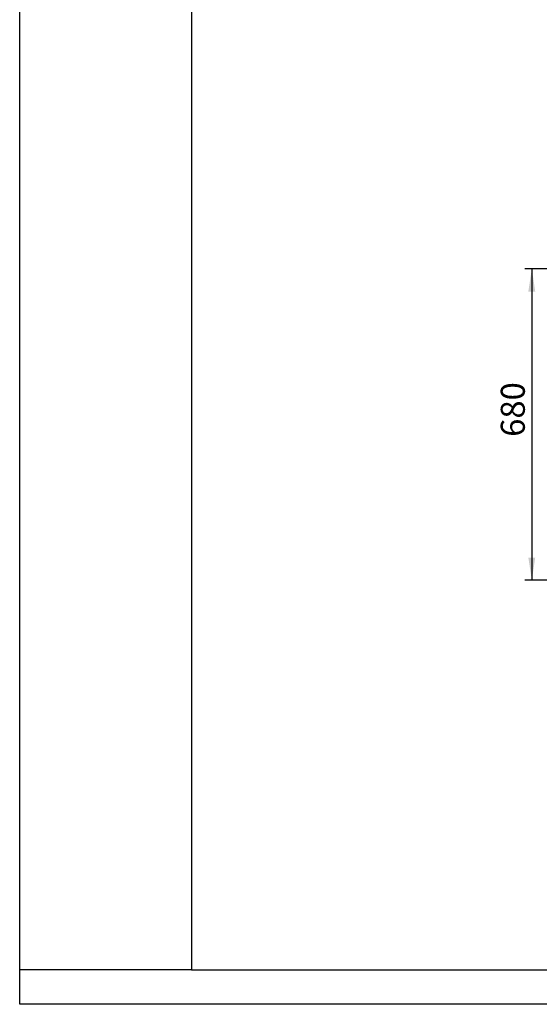
# Model space of a CAD drawing. Units: millimetres. Extents: x 0 to 420, y 0 to 297.
# Drawn here: x 0 to 76, y 0 to 143 of the extents above; entities that cross this region are included whole.
import ezdxf

# ---------------------------------------------------------------- set-up
doc = ezdxf.new("R2010")
doc.units = ezdxf.units.MM
for name, color, linetype in [('EBLAYER1', 7, 'Continuous'), ('EBLAYER2', 1, 'Continuous'), ('FORMAT', 7, 'Continuous')]:
    doc.layers.add(name, color=color, linetype=linetype)
doc.styles.add('SLDTEXTSTYLE0', font='TXT', dxfattribs={"width": 0.75})
doc.dimstyles.new('SLDDIMSTYLE1', dxfattribs={"dimtxt": 3.5, "dimasz": 3.302, "dimexe": 0, "dimexo": 0.0625, "dimgap": 0.875, "dimtad": 2, "dimdec": 3, "dimlfac": 15, "dimrnd": 1e-09, "dimzin": 12, "dimdsep": 46, "dimtxsty": 'SLDTEXTSTYLE0', "dimsah": 1, "dimcen": 0.09, "dimadec": 0, "dimazin": 3, "dimtfac": 1, "dimtdec": 3, "dimtofl": 0, "dimtmove": 0, "dimatfit": 3, "dimfxl": 0, "dimfrac": 2, "dimtolj": 1, "dimtzin": 12, "dimarcsym": 0})

# ---------------------------------------------------------------- blocks, each defined once
blk = doc.blocks.new('_D_10')
at = {"layer": 'EBLAYER2'}
for p, q in [((96.36, 107.09), (73.56, 107.09)), ((74.56, 107.09), (74.56, 61.76)), ((96.36, 61.76), (73.56, 61.76))]:
    blk.add_line(p, q, dxfattribs=at)
for points in [[(74.56, 107.09), (74.05, 103.79), (75.06, 103.79)], [(74.56, 61.76), (75.06, 65.06), (74.05, 65.06)]]:
    blk.add_solid(points, dxfattribs=at)
at = {"layer": 'EBLAYER2', "insert": (70.04, 82.64), "char_height": 3.5, "attachment_point": 1, "rotation": 90, "style": 'SLDTEXTSTYLE0'}
blk.add_mtext('680', dxfattribs=at)

msp = doc.modelspace()

# ---------------------------------------------------------------- linework, layer by layer
at = {"layer": 'EBLAYER1', "linetype": 'Continuous'}
for p, q in [((0, 0), (0, 297)), ((420, 0), (0, 0))]:
    msp.add_line(p, q, dxfattribs=at)
at = {"layer": 'EBLAYER1', "linetype": 'Continuous', "lineweight": 25}
for p, q in [((25, 292), (25, 5)), ((25, 5), (415, 5))]:
    msp.add_line(p, q, dxfattribs=at)
at = {"layer": 'FORMAT'}
msp.add_line((25, 5), (0, 5), dxfattribs=at)

# ---------------------------------------------------------------- dimensions: what is measured, and where the dimension line sits
at = {"layer": 'EBLAYER2'}
dim = msp.add_linear_dim(base=(74.556022, 61.759328), p1=(97.35605, 107.092661), p2=(97.35605, 61.759328), angle=90, dimstyle='SLDDIMSTYLE1', dxfattribs=at)
dim.commit()
dim.dimension.update_dxf_attribs({"geometry": '_D_10', "text_midpoint": (74.556022, 86.518651), "dimtype": 160})

doc.saveas('drawing.dxf')
